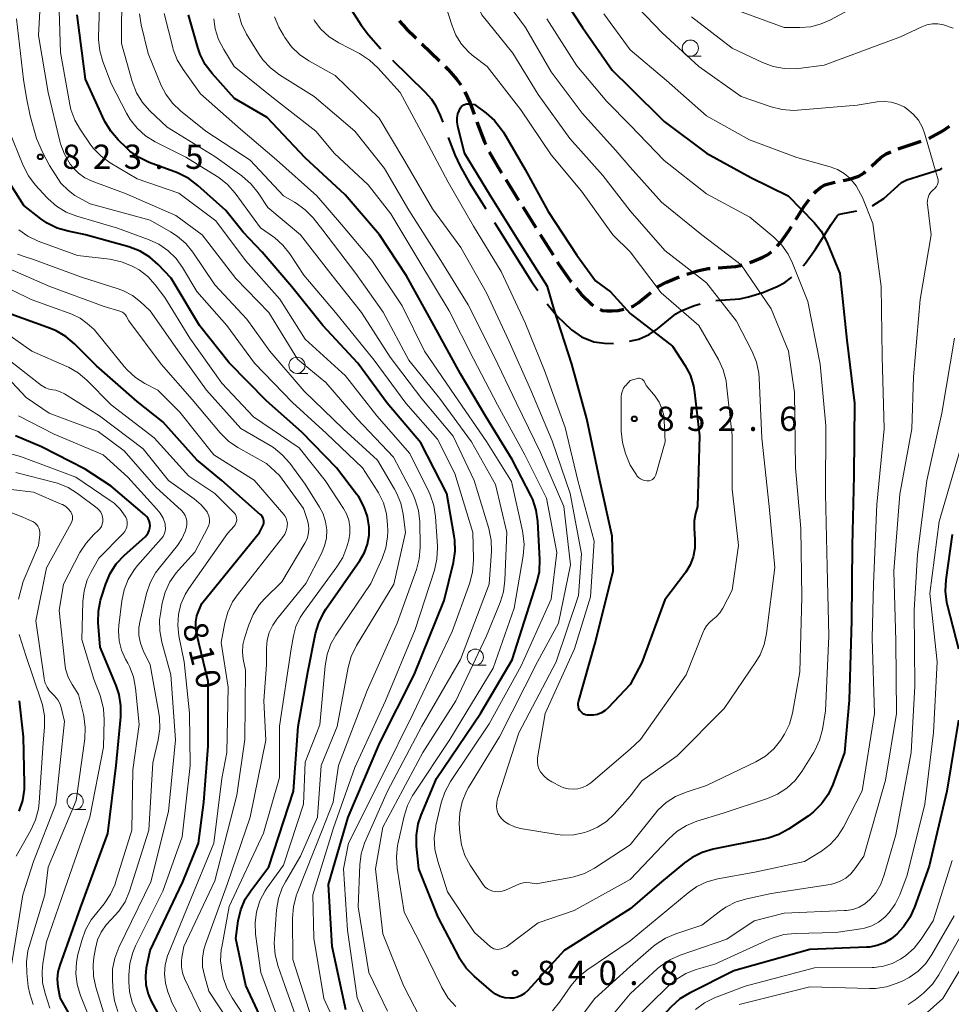
# Model space of a CAD drawing. Units: metres. Extents: x -66000 to -64000, y 19500 to 21000.
# Drawn here: x -64383 to -64239, y 19626 to 19778 of the extents above; entities that cross this region are included whole.
import ezdxf

# ---------------------------------------------------------------- set-up
doc = ezdxf.new("R2010")
doc.units = ezdxf.units.M
for name, color, linetype, lineweight in [('110600_大字・町・丁目界', 7, 'Continuous', 40), ('210300_徒歩道', 7, 'Continuous', 70), ('633100_広葉樹林', 7, 'Continuous', 13), ('710100_等高線(計曲線)', 7, 'Continuous', 40), ('710200_等高線(主曲線)', 7, 'Continuous', 13), ('731200_図化機測定による標高点', 7, 'Continuous', 40)]:
    doc.layers.add(name, color=color, linetype=linetype, lineweight=lineweight)
doc.styles.add('Style-WORKING', font='MS Gothic.ttf')

msp = doc.modelspace()

# ---------------------------------------------------------------- linework, layer by layer
at = {"layer": '110600_大字・町・丁目界', "linetype": 'Continuous', "lineweight": 40, "flags": 128}
for points in [[(-64334.2, 19784.09), (-64331.89, 19779.82), (-64330.36, 19777.41), (-64329.24, 19775.87), (-64327.31, 19773.72)], [(-64325.54, 19771.96), (-64320.52, 19767.1), (-64319.49, 19765.93), (-64318.9, 19765.08), (-64318.15, 19763.43), (-64317.76, 19762.39)], [(-64316.89, 19760.05), (-64315.9, 19757.37), (-64315.04, 19755.61), (-64313.59, 19753.03), (-64311.09, 19749.02)], [(-64251.38, 19749.47), (-64251.25, 19749.51), (-64249.57, 19750.61), (-64246.83, 19753.05), (-64246.65, 19753.19), (-64245.99, 19753.49), (-64240.76, 19755.15), (-64240.55, 19755.27)], [(-64262.04, 19740.21), (-64261.66, 19740.62), (-64260.13, 19742.79), (-64257.73, 19746.6), (-64256.77, 19747.9), (-64256.58, 19748.11), (-64256.14, 19748.23), (-64253.76, 19748.71)], [(-64309.77, 19746.9), (-64309.26, 19746.09), (-64304.01, 19737.78), (-64303.04, 19736.37)], [(-64275.55, 19734.85), (-64271.83, 19735.12), (-64270.51, 19735.39), (-64268.25, 19736.08), (-64266.08, 19737), (-64264.89, 19737.64), (-64263.79, 19738.43)], [(-64301.59, 19734.33), (-64300.07, 19732.44), (-64297.87, 19730.32), (-64296.28, 19729.24), (-64294.42, 19728.46), (-64292.75, 19728.23), (-64291.36, 19728.22)], [(-64288.88, 19728.55), (-64287.45, 19728.84), (-64285.82, 19729.61), (-64284.54, 19730.48), (-64281.71, 19732.78), (-64281, 19733.17), (-64279.01, 19734), (-64277.98, 19734.31)]]:
    msp.add_lwpolyline(points, dxfattribs=at)
at = {"layer": '210300_徒歩道', "linetype": 'Continuous', "lineweight": 70}
for p, q in [((-64320.96, 19774.49), (-64318.27, 19771.89)), ((-64247.36, 19758.3), (-64243.78, 19759.44)), ((-64308.01, 19753.53), (-64306.03, 19750.35)), ((-64302.7, 19745.06), (-64300.7, 19741.89))]:
    msp.add_line(p, q, dxfattribs=at)
at = {"layer": '210300_徒歩道', "linetype": 'Continuous', "lineweight": 70, "flags": 128}
for points in [[(-64324.48, 19778.05), (-64323.43, 19776.88), (-64321.86, 19775.36)], [(-64317.37, 19771.02), (-64316.89, 19770.55), (-64315.55, 19769.01), (-64314.96, 19768.16)], [(-64314.32, 19767.09), (-64313.53, 19765.34), (-64312.89, 19763.62)], [(-64312.46, 19762.45), (-64311.3, 19759.34), (-64311.11, 19758.95)], [(-64242.61, 19759.85), (-64240.45, 19761.06), (-64239.4, 19761.78)], [(-64310.55, 19757.83), (-64309.28, 19755.58), (-64308.67, 19754.59)], [(-64251.49, 19755.59), (-64250.01, 19756.92), (-64249.22, 19757.51), (-64248.51, 19757.83)], [(-64255.85, 19753.39), (-64254.81, 19753.6), (-64253.43, 19754.06), (-64252.62, 19754.58), (-64252.42, 19754.76)], [(-64260.32, 19751.43), (-64260, 19751.77), (-64259.35, 19752.32), (-64258.69, 19752.7), (-64257.33, 19753.09), (-64257.08, 19753.14)], [(-64263.18, 19747.34), (-64261.86, 19749.42), (-64261.1, 19750.46)], [(-64305.36, 19749.29), (-64305.03, 19748.75), (-64303.37, 19746.11)], [(-64266.05, 19743.26), (-64265.55, 19743.79), (-64264.29, 19745.57), (-64263.84, 19746.28)], [(-64270.26, 19740.7), (-64269.96, 19740.79), (-64268.25, 19741.51), (-64267.55, 19741.89), (-64266.91, 19742.35)], [(-64300.03, 19740.83), (-64299.84, 19740.53), (-64297.94, 19737.77), (-64297.91, 19737.74)], [(-64280.04, 19738.91), (-64278.16, 19739.49), (-64276.71, 19739.78), (-64276.41, 19739.8)], [(-64275.16, 19739.89), (-64272.51, 19740.08), (-64271.74, 19740.24), (-64271.45, 19740.33)], [(-64284.6, 19736.88), (-64284.53, 19736.93), (-64283.19, 19737.68), (-64281.22, 19738.49)], [(-64297.13, 19736.76), (-64296.37, 19735.82), (-64294.71, 19734.21), (-64294.52, 19734.08)], [(-64288.56, 19733.85), (-64288.3, 19733.97), (-64287.52, 19734.5), (-64285.57, 19736.09)], [(-64293.44, 19733.47), (-64293.09, 19733.32), (-64292.4, 19733.23), (-64291.54, 19733.22), (-64290.63, 19733.3), (-64289.74, 19733.48)]]:
    msp.add_lwpolyline(points, dxfattribs=at)
at = {"layer": '633100_広葉樹林', "linetype": 'Continuous', "lineweight": 13}
for p, q in [((-64279.47, 19772.59), (-64277.8, 19772.59)), ((-64340.29, 19723.58), (-64338.62, 19723.58)), ((-64312.72, 19678.48), (-64311.05, 19678.48)), ((-64374.57, 19656.19), (-64372.9, 19656.19))]:
    msp.add_line(p, q, dxfattribs=at)
for centre in [(-64279.47, 19773.84), (-64340.29, 19724.83), (-64312.72, 19679.73), (-64374.57, 19657.44)]:
    msp.add_circle(centre, 1.25, dxfattribs=at)
at = {"layer": '710100_等高線(計曲線)', "linetype": 'Continuous', "lineweight": 40, "flags": 128}
for points, elevation in [([(-64300.45, 19783.55), (-64296.15, 19777), (-64291.55, 19770.45), (-64288.78, 19767.69)], 840), ([(-64332.75, 19625.25), (-64334.84, 19635), (-64335.41, 19644.59), (-64332.39, 19655), (-64327.49, 19666.51), (-64322.17, 19677), (-64317.52, 19688.48), (-64316.1, 19694.37), (-64315.84, 19696.09), (-64315.88, 19697.83), (-64315.97, 19698.44), (-64317.12, 19705), (-64321.16, 19712.84), (-64326.34, 19719), (-64330.86, 19725.14), (-64336.29, 19731), (-64341.06, 19736.94), (-64345.67, 19742.33), (-64348.62, 19745.38), (-64351.26, 19748.74), (-64355.59, 19752.63), (-64356.99, 19753.68), (-64358.54, 19754.46), (-64358.77, 19754.55), (-64363.13, 19756.18), (-64364.7, 19756.93), (-64366.12, 19757.94), (-64366.59, 19758.37), (-64367.94, 19759.68), (-64369.08, 19761), (-64369.98, 19762.5), (-64370.08, 19762.72), (-64372.96, 19769.04), (-64374.24, 19779)], 830), ([(-64311.08, 19716.92), (-64315, 19723.49), (-64319.06, 19730.94), (-64323.36, 19738.64), (-64327.53, 19745), (-64332.82, 19751.18), (-64339, 19756.89), (-64344.9, 19763.1), (-64349.93, 19766.07), (-64353.41, 19769.92), (-64354.47, 19771.31), (-64355.26, 19772.86), (-64355.63, 19773.95), (-64357.04, 19779)], 840), ([(-64288.78, 19767.69), (-64283.52, 19762.48), (-64277, 19757.63), (-64270.15, 19753.85), (-64264.38, 19751), (-64260.36, 19746.88), (-64259.26, 19745.53), (-64258.41, 19744.01), (-64258.26, 19743.66), (-64256.37, 19739), (-64255.29, 19728.71), (-64254.1, 19719), (-64254.21, 19707.79), (-64254.47, 19697), (-64254.59, 19685.41), (-64254.94, 19673.06), (-64255.66, 19665), (-64257.46, 19660.06), (-64258.2, 19658.48), (-64259.2, 19657.05), (-64260.43, 19655.82), (-64261.28, 19655.18), (-64264.29, 19653.16), (-64265.82, 19652.32), (-64267.47, 19651.76), (-64267.91, 19651.66), (-64275.96, 19650.05), (-64277.64, 19649.56), (-64279.2, 19648.79), (-64280.39, 19647.95), (-64283.95, 19645), (-64288.78, 19640.83), (-64299, 19634.38), (-64304.62, 19628.21), (-64305.09, 19627.78), (-64305.62, 19627.44), (-64306.21, 19627.19), (-64306.83, 19627.05), (-64307.36, 19627.02), (-64308.14, 19627.1), (-64308.89, 19627.31), (-64309.59, 19627.64), (-64310.24, 19628.11), (-64312.9, 19630.42), (-64314.11, 19631.67), (-64315.09, 19633.11), (-64315.22, 19633.35), (-64318.45, 19639.55), (-64321.46, 19647), (-64321.81, 19650.5), (-64321.83, 19652.24), (-64321.55, 19653.96), (-64321.09, 19655.32), (-64318.73, 19661), (-64311.92, 19671), (-64307, 19679.32), (-64303.2, 19691.26), (-64302.82, 19692.96), (-64302.75, 19694.83), (-64303.06, 19700.7), (-64303.31, 19702.43), (-64303.85, 19704.08), (-64304.15, 19704.71), (-64307, 19710.29), (-64311.08, 19716.92)], 840), ([(-64296.81, 19672.6), (-64296.76, 19672.84), (-64294.26, 19681.74), (-64291.42, 19693), (-64291.57, 19698.43), (-64293.47, 19707), (-64295.46, 19716.54), (-64297.79, 19725), (-64300.54, 19733.46), (-64301.58, 19737), (-64305.98, 19744.02), (-64310.37, 19751), (-64314.4, 19757.6), (-64315.43, 19761.8), (-64315.53, 19762.42), (-64315.52, 19763.05), (-64315.4, 19763.67), (-64315.23, 19764.14), (-64315.11, 19764.41), (-64315, 19764.62), (-64314.85, 19764.8), (-64314.67, 19764.95), (-64314.47, 19765.08), (-64314.25, 19765.16), (-64314.02, 19765.21), (-64313.79, 19765.21), (-64312.85, 19765.15), (-64311.03, 19763.8), (-64309.73, 19762.64), (-64308.65, 19761.27), (-64308.38, 19760.85), (-64305, 19755.09), (-64301.43, 19748.57), (-64297, 19741.83), (-64294.13, 19737.87), (-64291.83, 19736.17), (-64288.78, 19732.84)], 850), ([(-64344.61, 19621.39), (-64348.2, 19629), (-64349.74, 19636.26), (-64349.36, 19639), (-64348.97, 19640.7), (-64348.29, 19642.31), (-64347.44, 19643.63), (-64344.65, 19647.35), (-64340.81, 19659), (-64340.08, 19669), (-64338.6, 19677.4), (-64337.41, 19683.37), (-64336.92, 19685.04), (-64336.15, 19686.61), (-64335.81, 19687.13), (-64330.56, 19694.67), (-64329.86, 19695.89), (-64329.38, 19697.2), (-64329.14, 19698.58), (-64329.14, 19699.83), (-64329.4, 19701.47), (-64329.94, 19703.03), (-64330.74, 19704.48), (-64331.06, 19704.92), (-64334.18, 19709), (-64339.51, 19714.49), (-64345, 19719.35), (-64350.78, 19725.22), (-64355.35, 19731), (-64359.72, 19738.28), (-64361.73, 19740.39), (-64363.04, 19741.54), (-64364.53, 19742.45), (-64366.27, 19743.12), (-64372.97, 19745), (-64375.67, 19745.54), (-64377.35, 19746.02), (-64378.91, 19746.79), (-64379.87, 19747.46), (-64382.5, 19749.5), (-64385.96, 19754.99)], 820), ([(-64345.57, 19700), (-64345.47, 19700.24), (-64345.42, 19700.48), (-64345.42, 19700.74), (-64345.45, 19700.99), (-64345.53, 19701.23), (-64345.65, 19701.45), (-64345.81, 19701.65), (-64345.91, 19701.74), (-64351.9, 19707), (-64355.76, 19710.24), (-64361, 19716.07), (-64365, 19719.22), (-64371.25, 19724.75), (-64374.67, 19728.16), (-64376, 19729.28), (-64377.51, 19730.15), (-64378.36, 19730.5), (-64385.09, 19732.91)], 810), ([(-64288.78, 19732.84), (-64282.22, 19727.78), (-64280.34, 19724.87), (-64279.53, 19723.33), (-64279, 19721.66), (-64278.82, 19720.6), (-64278.06, 19713.94), (-64278.38, 19703), (-64278.69, 19701.91), (-64278.9, 19700.81), (-64278.91, 19699.68), (-64278.77, 19697.91), (-64278.79, 19696.57), (-64279.03, 19695.25), (-64279.5, 19694), (-64280.18, 19692.85), (-64280.31, 19692.68), (-64283.41, 19688.59), (-64287, 19678.88), (-64288.78, 19675.52), (-64292.17, 19671.92), (-64292.66, 19671.48), (-64293.21, 19671.13), (-64293.82, 19670.89), (-64294.46, 19670.76), (-64295.12, 19670.74), (-64295.38, 19670.76), (-64295.66, 19670.82), (-64295.92, 19670.93), (-64296.17, 19671.08), (-64296.38, 19671.28), (-64296.55, 19671.5), (-64296.69, 19671.76), (-64296.78, 19672.03), (-64296.82, 19672.32), (-64296.81, 19672.6)], 850), ([(-64373, 19620.31), (-64376.89, 19627.11), (-64377.19, 19628.81), (-64377.29, 19629.95), (-64377.19, 19631.1), (-64376.91, 19632.14), (-64373.77, 19641), (-64369.5, 19652.5), (-64368.24, 19663), (-64367.51, 19670.49), (-64367.49, 19672.23), (-64367.78, 19673.95), (-64368.24, 19675.33), (-64370.73, 19681.27), (-64371, 19685.09), (-64370.97, 19686.83), (-64370.63, 19688.54), (-64370.55, 19688.82), (-64369.84, 19691.06), (-64369.16, 19692.67), (-64368.22, 19694.14), (-64366.94, 19695.51), (-64363.76, 19698.32), (-64363.49, 19698.61), (-64363.27, 19698.94), (-64363.12, 19699.3), (-64363.02, 19699.69), (-64363, 19700.02), (-64363.03, 19700.41), (-64363.13, 19700.78), (-64363.3, 19701.13), (-64363.52, 19701.44), (-64363.78, 19701.71), (-64369, 19706.14), (-64373, 19708.77), (-64379.76, 19712.24), (-64383.77, 19713.91)], 800), ([(-64360.17, 19621.83), (-64362.75, 19626.58), (-64363.28, 19627.81), (-64363.59, 19629.11), (-64363.67, 19630.44), (-64363.53, 19631.7), (-64363, 19634.39), (-64357.93, 19645), (-64355.51, 19651), (-64354.69, 19657.31), (-64354.03, 19665.97), (-64354.02, 19675.98), (-64355.81, 19683.42), (-64355.94, 19684.31), (-64355.92, 19685.21), (-64355.74, 19686.09), (-64355.59, 19686.51), (-64355, 19688.02), (-64346.07, 19699), (-64345.57, 19700)], 810), ([(-64239, 19698.7), (-64239.99, 19691.7), (-64240.09, 19689.95), (-64239.88, 19688.22), (-64239.78, 19687.8), (-64238.03, 19681)], 830), ([(-64383.2, 19655.92), (-64382.65, 19657.58), (-64382.4, 19659.3), (-64382.39, 19660.13), (-64382.58, 19667.42), (-64383.19, 19673)], 790), ([(-64238.02, 19669.98), (-64239.84, 19659), (-64242.57, 19647.43), (-64244.81, 19641.08), (-64245.53, 19639.49), (-64246.51, 19638.05), (-64247.08, 19637.42), (-64247.49, 19637), (-64248.42, 19636.2), (-64249.47, 19635.58), (-64250.61, 19635.15), (-64251.81, 19634.92), (-64252.23, 19634.89), (-64261, 19634.55), (-64272.75, 19631.25), (-64279.6, 19627.82), (-64281.08, 19626.91), (-64282.47, 19625.66), (-64288.78, 19618.81), (-64297, 19611.03), (-64299.69, 19607.38), (-64300.68, 19606.26), (-64301.86, 19605.32), (-64303, 19604.68)], 830)]:
    msp.add_lwpolyline(points, dxfattribs=dict(at, elevation=elevation))
at = {"layer": '710200_等高線(主曲線)', "linetype": 'Continuous', "lineweight": 13, "flags": 128}
for points, elevation in [([(-64366.09, 19762.83), (-64366.64, 19763.77), (-64369, 19768.39), (-64370.29, 19771.75), (-64370.76, 19773.43), (-64370.94, 19775.16), (-64370.94, 19775.61), (-64370.72, 19783.28), (-64369.68, 19795), (-64368.41, 19805.59), (-64368, 19817), (-64367, 19827), (-64364.53, 19833.74), (-64364.37, 19834.35), (-64364.31, 19834.99), (-64364.37, 19835.63), (-64364.54, 19836.26), (-64364.82, 19836.87), (-64365.21, 19837.42), (-64365.69, 19837.89), (-64366.15, 19838.22), (-64372.12, 19841.88), (-64379, 19843.47), (-64390.02, 19843.98)], 832), ([(-64344.28, 19782.4), (-64343.94, 19788.69), (-64343.7, 19790.41), (-64343.16, 19792.07), (-64342.69, 19793.02), (-64337.29, 19802.71), (-64336.07, 19803.93), (-64335.55, 19804.37), (-64334.95, 19804.71), (-64334.31, 19804.95), (-64333.63, 19805.07), (-64333.14, 19805.08), (-64331, 19805), (-64324.82, 19799.18), (-64319.44, 19793), (-64315.44, 19786.56), (-64311.69, 19779), (-64306.94, 19773.06), (-64303, 19766.68), (-64298.13, 19759.87), (-64293, 19754.18), (-64288.78, 19748.68)], 846), ([(-64321.31, 19700.65), (-64321.5, 19702.38), (-64321.99, 19704.06), (-64322.45, 19705.08), (-64325.36, 19710.64), (-64331, 19716.54), (-64335.83, 19722.17), (-64340.21, 19725.79), (-64344.61, 19733), (-64349.75, 19738.25), (-64354.92, 19745), (-64359, 19747.97), (-64366.7, 19751.3), (-64371.95, 19753.28), (-64373.07, 19753.81), (-64374.07, 19754.53), (-64374.93, 19755.41), (-64375.22, 19755.78), (-64375.33, 19755.93), (-64376.21, 19757.43), (-64376.83, 19759.06), (-64376.93, 19759.44), (-64378.72, 19767), (-64380.23, 19775.77), (-64379.62, 19787)], 826), ([(-64332.61, 19619.39), (-64336.11, 19627), (-64337.67, 19636.33), (-64337.81, 19643), (-64334.62, 19653.38), (-64331.33, 19662.67), (-64326.6, 19673), (-64322.01, 19683.99), (-64319.05, 19693.19), (-64318.66, 19694.89), (-64318.57, 19696.63), (-64318.58, 19696.89), (-64318.87, 19701.44), (-64319.13, 19703.17), (-64319.69, 19704.82), (-64319.89, 19705.25), (-64322.82, 19711.18), (-64327.92, 19717), (-64332.79, 19723.21), (-64339, 19728.86), (-64342.94, 19735.06), (-64348.25, 19741), (-64352.84, 19747.16), (-64358.56, 19751.44), (-64365, 19753.65), (-64369.14, 19756.11), (-64370.55, 19757.13), (-64371.77, 19758.38), (-64372.24, 19759), (-64373.76, 19761.19), (-64374.63, 19762.71), (-64375.22, 19764.35), (-64375.39, 19765.11), (-64376.85, 19773.15), (-64377.17, 19783)], 828), ([(-64326.27, 19625), (-64329.18, 19631), (-64330.84, 19641.16), (-64330.57, 19647.62), (-64330.35, 19649.35), (-64329.83, 19651.01), (-64329.73, 19651.23), (-64326.31, 19659), (-64321, 19669.04), (-64315, 19679.37), (-64310.55, 19691), (-64310.24, 19696.09), (-64310.28, 19697.83), (-64310.64, 19699.59), (-64312.87, 19707), (-64316.12, 19713.88), (-64321, 19719.67), (-64325.9, 19726.1), (-64330.33, 19733), (-64335.06, 19738.94), (-64339.76, 19745), (-64344.78, 19749.22), (-64346.27, 19751.46), (-64347.35, 19752.83), (-64348.79, 19754.08), (-64353, 19757.09), (-64360.37, 19761.63), (-64363.02, 19764.16), (-64364.18, 19765.46), (-64365.09, 19766.95), (-64365.75, 19768.66), (-64367.43, 19774.57), (-64367.37, 19783)], 834), ([(-64309.32, 19783), (-64304.98, 19777.02), (-64301, 19770.18), (-64296.21, 19763.79), (-64291, 19758.01), (-64288.78, 19755.46)], 844), ([(-64272.03, 19779.6), (-64265, 19777.05), (-64262.53, 19777.03), (-64260.87, 19777.15), (-64259.24, 19777.57), (-64257.9, 19778.16), (-64249, 19782.93)], 832), ([(-64317.36, 19780.64), (-64316.32, 19777.3), (-64315.72, 19775.82), (-64314.86, 19774.47), (-64313.79, 19773.28), (-64313.18, 19772.77), (-64310.89, 19771), (-64305.68, 19764.32), (-64301, 19757.33), (-64296.28, 19751.72), (-64291.46, 19745), (-64288.78, 19742.35)], 848), ([(-64288.78, 19781.39), (-64283.82, 19776.18), (-64278.16, 19771), (-64271.63, 19766.37), (-64266.98, 19764.77), (-64265.29, 19764.34), (-64263.55, 19764.22), (-64262.91, 19764.25), (-64253.69, 19765), (-64250.58, 19765.52), (-64249.5, 19765.6), (-64248.43, 19765.49), (-64247.39, 19765.2), (-64246.41, 19764.74), (-64245.99, 19764.47), (-64245.03, 19763.65), (-64244.22, 19762.68), (-64243.59, 19761.58), (-64243.21, 19760.56), (-64241.47, 19754.53), (-64241.23, 19753.67), (-64241.19, 19753.42), (-64241.19, 19753.16), (-64241.23, 19752.91), (-64241.32, 19752.67), (-64241.44, 19752.45), (-64241.61, 19752.26), (-64241.66, 19752.21), (-64242, 19751.9), (-64242.31, 19751.57), (-64242.55, 19751.2), (-64242.73, 19750.78), (-64242.83, 19750.34), (-64242.85, 19749.89), (-64242.83, 19749.66), (-64242.25, 19745), (-64243.93, 19735), (-64245, 19723.06), (-64245.22, 19715), (-64247.11, 19704.89), (-64248.05, 19693), (-64247.74, 19682.26), (-64247.59, 19671), (-64249.3, 19660.7), (-64252.66, 19649), (-64254.05, 19647), (-64254.69, 19646.24), (-64255.45, 19645.59), (-64256.31, 19645.09), (-64257.25, 19644.75), (-64257.85, 19644.62), (-64267, 19643.19), (-64270.75, 19642.4), (-64272.42, 19641.9), (-64273.97, 19641.11), (-64274.82, 19640.53), (-64277.71, 19638.29), (-64281.7, 19637), (-64283.31, 19636.32), (-64284.77, 19635.37), (-64285.15, 19635.05), (-64288.78, 19631.93), (-64294.25, 19627), (-64299.43, 19620.08)], 836), ([(-64321.22, 19623.98), (-64323.82, 19629), (-64327.03, 19636.97), (-64328.17, 19647), (-64327, 19653.47), (-64320.84, 19665), (-64315.74, 19673), (-64311, 19683.04), (-64308.88, 19688.15), (-64308.36, 19689.81), (-64308.13, 19691.6), (-64307.84, 19699), (-64309.61, 19706.39), (-64313.31, 19713), (-64318.26, 19719.74), (-64323, 19725.63), (-64326.94, 19733.06), (-64331.21, 19739), (-64336.27, 19745.73), (-64337.8, 19747.62), (-64339.01, 19748.87), (-64340.42, 19749.9), (-64340.66, 19750.04), (-64342.36, 19751), (-64347.5, 19756.5), (-64354.38, 19761), (-64358.28, 19764.13), (-64359.54, 19765.34), (-64360.57, 19766.74), (-64361.26, 19768.08), (-64363.31, 19773), (-64364.39, 19777.44), (-64364.65, 19779.16)], 836), ([(-64316.65, 19667), (-64309.97, 19678.03), (-64306.71, 19687.29), (-64305.33, 19695.4), (-64305.19, 19697.14), (-64305.35, 19698.87), (-64305.42, 19699.23), (-64307.11, 19706.89), (-64311, 19713.05), (-64315.86, 19720.14), (-64320.59, 19727), (-64324.01, 19733.99), (-64328.7, 19741), (-64333.4, 19746.6), (-64337.19, 19751), (-64343.43, 19756.57), (-64349, 19761.3), (-64355.2, 19766.8), (-64357.88, 19770.52), (-64358.78, 19772.01), (-64359.4, 19773.64), (-64359.47, 19773.91), (-64360.81, 19779.19)], 838), ([(-64318.07, 19741), (-64323, 19748.82), (-64326.74, 19755.26), (-64331.34, 19761), (-64337.63, 19766.37), (-64343, 19769.73), (-64344.39, 19770.78), (-64345.58, 19772.05), (-64346.23, 19772.99), (-64348.07, 19776.01), (-64348.85, 19777.57), (-64349.34, 19779.24)], 844), ([(-64292.85, 19779.15), (-64288.78, 19773.58)], 838), ([(-64339.17, 19720.83), (-64344.46, 19727), (-64348.02, 19731.98), (-64353, 19737.26), (-64356.39, 19742.3), (-64357.48, 19743.65), (-64358.8, 19744.8), (-64359.81, 19745.44), (-64363, 19747.23), (-64372.23, 19749.77), (-64374.61, 19751.05), (-64375.58, 19751.85), (-64376.78, 19752.99), (-64378.55, 19755.72), (-64379.63, 19757.78), (-64380.56, 19759.86), (-64381.54, 19763.4), (-64382.08, 19766.18), (-64382.57, 19769), (-64383.63, 19778.37)], 824), ([(-64337.39, 19761), (-64343.9, 19766.1), (-64349.97, 19771), (-64351.61, 19773.6), (-64352.42, 19775.15), (-64352.94, 19776.81), (-64353.15, 19778.37)], 842), ([(-64288.78, 19748.68), (-64283.43, 19742.57), (-64277, 19737.59), (-64272.34, 19731.66), (-64269.92, 19726.94), (-64269.27, 19725.33), (-64268.9, 19723.62), (-64268.84, 19722.82), (-64268.43, 19713.57), (-64267.3, 19703), (-64266.43, 19693.57), (-64267.69, 19683.39), (-64268.05, 19681.68), (-64268.71, 19680.07), (-64269.33, 19679.01), (-64274.23, 19671.77), (-64281.53, 19664.47), (-64287, 19660.61), (-64288.78, 19658.24), (-64291.25, 19655.47), (-64292.44, 19654.34), (-64293.81, 19653.44), (-64295.32, 19652.79), (-64295.52, 19652.73), (-64295.78, 19652.65), (-64297.49, 19652.29), (-64299.23, 19652.23), (-64300.37, 19652.35), (-64305.72, 19653.26), (-64306.65, 19653.5), (-64307.52, 19653.9), (-64308.04, 19654.24), (-64308.26, 19654.39), (-64308.63, 19654.72), (-64308.93, 19655.1), (-64309.17, 19655.53), (-64309.33, 19656), (-64309.42, 19656.62), (-64309.41, 19657.26), (-64309.29, 19657.87), (-64309.25, 19657.98), (-64305.97, 19668.03), (-64300.22, 19679), (-64296.76, 19689.24), (-64296.32, 19695.68), (-64298.04, 19705), (-64300.86, 19713.14), (-64304.13, 19721), (-64307.48, 19728.52), (-64311, 19736.01), (-64314.98, 19743.02), (-64319.31, 19749), (-64323.61, 19756.39), (-64327.57, 19763), (-64334.38, 19769.62), (-64338.45, 19771.87), (-64339.9, 19772.85), (-64341.15, 19774.05), (-64342.18, 19775.46), (-64342.39, 19775.84), (-64343.07, 19777.08), (-64343.77, 19778.68)], 846), ([(-64288.78, 19742.35), (-64283.98, 19736.02), (-64278.18, 19731), (-64275.14, 19725.72), (-64274.4, 19724.14), (-64273.96, 19722.45), (-64273.87, 19721.83), (-64273, 19713.96), (-64273, 19705.71), (-64272.02, 19697), (-64273, 19690.09), (-64274.44, 19687.32), (-64274.9, 19686.6), (-64275.47, 19685.97), (-64276, 19685.55), (-64276.54, 19685.1), (-64276.99, 19684.57), (-64277.34, 19683.97), (-64277.45, 19683.73), (-64280.12, 19677), (-64287.2, 19667), (-64288.78, 19665.49), (-64294.88, 19660.32), (-64295.48, 19659.89), (-64296.14, 19659.58), (-64296.85, 19659.38), (-64297.58, 19659.32), (-64298.32, 19659.38), (-64299.03, 19659.56), (-64299.49, 19659.76), (-64300.9, 19660.47), (-64301.56, 19660.87), (-64302.14, 19661.38), (-64302.63, 19662), (-64302.88, 19662.47), (-64303.05, 19662.97), (-64303.13, 19663.49), (-64303.11, 19664.02), (-64303.09, 19664.18), (-64301.92, 19671), (-64297.37, 19681), (-64294.93, 19689.07), (-64294.34, 19697.66), (-64296.88, 19707), (-64298.81, 19715.19), (-64302, 19724), (-64305, 19731.41), (-64308.7, 19739.3), (-64313, 19746.32), (-64316.9, 19753.1), (-64320.37, 19759.63), (-64324.35, 19767), (-64327.79, 19770.81), (-64329.06, 19772), (-64330.61, 19772.99), (-64333.82, 19774.66), (-64335.29, 19775.59), (-64336.57, 19776.76), (-64337.57, 19778.05), (-64337.7, 19778.25)], 848), ([(-64301.65, 19778.35), (-64297, 19771.1), (-64292.39, 19765.61), (-64288.78, 19761.93)], 842), ([(-64279.32, 19778.68), (-64273, 19773.84), (-64268.3, 19771.6), (-64266.67, 19770.99), (-64264.95, 19770.67), (-64263.21, 19770.65), (-64262.76, 19770.7), (-64258.81, 19771.19), (-64247, 19775.57), (-64243.72, 19777.13), (-64242.91, 19777.43), (-64242.06, 19777.59), (-64241.2, 19777.6), (-64240.34, 19777.45), (-64238.87, 19776.93)], 834), ([(-64288.78, 19773.58), (-64283.18, 19768.82), (-64277, 19763.35), (-64270.31, 19759.69), (-64263, 19756.94), (-64257.88, 19755.49), (-64256.74, 19755.06), (-64255.69, 19754.44), (-64254.85, 19753.72), (-64253.87, 19752.56), (-64253.1, 19751.24), (-64252.89, 19750.75), (-64251.28, 19746.72), (-64249.97, 19737), (-64249.83, 19726.17), (-64249.53, 19715), (-64250.67, 19703.33), (-64251.18, 19691), (-64251.36, 19682.64), (-64251.02, 19671), (-64252.94, 19659.06), (-64255.82, 19653.46), (-64256.71, 19652.04), (-64257.85, 19650.79), (-64259.18, 19649.76), (-64259.46, 19649.58), (-64261.84, 19648.16), (-64269.5, 19646.5), (-64275.23, 19645.47), (-64276.91, 19645.01), (-64278.48, 19644.27), (-64279.83, 19643.33), (-64288.78, 19635.91), (-64295.46, 19631.38), (-64296.81, 19630.28), (-64297.95, 19628.96), (-64298.06, 19628.79), (-64299.69, 19626.44), (-64300.8, 19625.1)], 838), ([(-64327.58, 19619), (-64331, 19627.09), (-64332.48, 19637.52), (-64333.08, 19647), (-64332.33, 19651), (-64327, 19661.52), (-64322.3, 19671), (-64316.3, 19683.7), (-64313.58, 19691.22), (-64313.13, 19692.9), (-64312.98, 19694.64), (-64312.99, 19694.9), (-64313.1, 19699), (-64315.88, 19708.12), (-64318.57, 19713.43), (-64323.48, 19719), (-64328.37, 19725.63), (-64334.35, 19733), (-64339.22, 19738.78), (-64341.38, 19742.04), (-64342.46, 19743.41), (-64343.76, 19744.56), (-64343.92, 19744.68), (-64345.91, 19746.09), (-64349.86, 19751.44), (-64351.02, 19752.74), (-64352.38, 19753.83), (-64352.62, 19753.98), (-64357.48, 19757), (-64362.22, 19759.38), (-64363.71, 19760.3), (-64365.01, 19761.46), (-64366.09, 19762.83)], 832), ([(-64342.91, 19623.09), (-64345.89, 19631), (-64346.68, 19636.92), (-64346.76, 19638.66), (-64346.53, 19640.39), (-64346.01, 19642.05), (-64345.21, 19643.6), (-64344.93, 19644.01), (-64342.39, 19647.61), (-64339.3, 19657), (-64339, 19663.51), (-64336.73, 19669.27), (-64335.94, 19678.41), (-64335.64, 19680.13), (-64335.05, 19681.77), (-64334.26, 19683.15), (-64328.89, 19691.11), (-64327.14, 19694.96), (-64326.57, 19696.6), (-64326.28, 19698.32), (-64326.25, 19699.24), (-64326.27, 19700.16), (-64326.45, 19701.89), (-64326.92, 19703.57), (-64327.68, 19705.13), (-64327.85, 19705.4), (-64330.15, 19709), (-64335.73, 19714.27), (-64341, 19719.08), (-64346.83, 19725.17), (-64351.11, 19731), (-64355.77, 19736.23), (-64357.96, 19739.93), (-64358.97, 19741.34), (-64360.22, 19742.56), (-64361.66, 19743.55), (-64363.13, 19744.23), (-64368, 19746), (-64374.31, 19747.86), (-64375.94, 19748.49), (-64377.43, 19749.4), (-64378.74, 19750.55), (-64378.89, 19750.71), (-64380.73, 19752.73), (-64381.79, 19754.12), (-64382.62, 19755.72), (-64384.82, 19761.18)], 822), ([(-64288.78, 19761.93), (-64283.53, 19756.47), (-64277, 19751.33), (-64270.28, 19747.72), (-64266.58, 19744.64), (-64265.34, 19743.41), (-64264.34, 19741.99), (-64263.68, 19740.62), (-64261.33, 19734.67), (-64259.41, 19725), (-64258.53, 19715.47), (-64258.59, 19705), (-64258.31, 19693.69), (-64258.06, 19683), (-64258.57, 19671.43), (-64259.06, 19668.56), (-64259.5, 19666.88), (-64260.22, 19665.29), (-64260.43, 19664.94), (-64262.22, 19662.07), (-64263.26, 19660.68), (-64264.54, 19659.49), (-64266, 19658.54), (-64267.57, 19657.87), (-64274.38, 19655.62), (-64278.46, 19654.38), (-64280.08, 19653.72), (-64281.56, 19652.8), (-64282.82, 19651.68), (-64288.78, 19645.37), (-64297.42, 19640.58), (-64303, 19638.67), (-64307.82, 19635), (-64308.74, 19634.67), (-64309.02, 19634.6), (-64309.3, 19634.57), (-64309.59, 19634.6), (-64309.87, 19634.68), (-64310.12, 19634.8), (-64310.36, 19634.97), (-64310.39, 19634.99), (-64312.83, 19637.17), (-64317, 19643.46), (-64318.58, 19648.36), (-64318.97, 19650.06), (-64319.06, 19651.8), (-64318.84, 19653.53), (-64318.8, 19653.71), (-64317.98, 19657.23), (-64317.43, 19658.88), (-64316.54, 19660.51), (-64310.56, 19669.44), (-64305.62, 19678.38), (-64301, 19688.68), (-64300.1, 19695.9), (-64301.73, 19704.27), (-64305.06, 19711), (-64309.28, 19718.72), (-64313, 19725.85), (-64316.76, 19733.24), (-64321.45, 19741), (-64325.79, 19748.21), (-64329.29, 19752.71), (-64334.46, 19757.54), (-64337.39, 19761)], 842), ([(-64288.78, 19755.46), (-64283.94, 19750.06), (-64277.72, 19745), (-64271.63, 19740.37), (-64267, 19733.53), (-64264.31, 19727), (-64263.4, 19720.6), (-64263.24, 19709), (-64262.39, 19699.61), (-64262.23, 19689), (-64262.53, 19677.47), (-64263.7, 19671.07), (-64264.16, 19669.39), (-64264.91, 19667.82), (-64265.26, 19667.26), (-64265.54, 19666.84), (-64266.59, 19665.55), (-64267.86, 19664.45), (-64269.35, 19663.57), (-64277, 19659.92), (-64280.15, 19658.89), (-64281.76, 19658.21), (-64283.22, 19657.25), (-64284.49, 19656.06), (-64284.87, 19655.62), (-64288.78, 19650.72), (-64294.28, 19647.13), (-64295.82, 19646.31), (-64297.48, 19645.76), (-64297.97, 19645.66), (-64303.3, 19644.7), (-64304.22, 19644.85), (-64304.77, 19644.89), (-64305.32, 19644.84), (-64305.85, 19644.69), (-64305.99, 19644.63), (-64308.06, 19643.74), (-64308.57, 19643.57), (-64309.11, 19643.49), (-64309.66, 19643.5), (-64310, 19643.56), (-64310.42, 19643.7), (-64310.82, 19643.91), (-64311.17, 19644.19), (-64311.47, 19644.52), (-64311.56, 19644.65), (-64313.49, 19647.57), (-64314.32, 19649.1), (-64314.87, 19650.75), (-64315.13, 19652.6), (-64315.19, 19653.95), (-64315.13, 19655.69), (-64314.76, 19657.39), (-64314.09, 19659), (-64313.75, 19659.61), (-64309, 19667.44), (-64303.1, 19679), (-64299.87, 19685), (-64298.02, 19693.98), (-64299.02, 19703), (-64302.63, 19711.37), (-64306.34, 19719), (-64309.8, 19726.2), (-64313.84, 19734.16), (-64318.07, 19741)], 844), ([(-64339.94, 19712.06), (-64347, 19716.87), (-64351.91, 19722.09), (-64356.86, 19729), (-64360.71, 19735.29), (-64362.22, 19737.27), (-64363.36, 19738.53), (-64364.7, 19739.56), (-64365.47, 19740), (-64365.78, 19740.16), (-64367.39, 19740.83), (-64369.2, 19741.21), (-64374.19, 19741.81), (-64380.28, 19744.03), (-64381.86, 19744.77), (-64383.29, 19745.77)], 818), ([(-64367.08, 19736.33), (-64367.92, 19736.64), (-64373.57, 19738.43), (-64381, 19741.17), (-64382.47, 19741.62), (-64383.46, 19742.02)], 816), ([(-64355.17, 19624.83), (-64357.65, 19630.07), (-64357.97, 19630.95), (-64358.14, 19631.88), (-64358.15, 19632.82), (-64358.09, 19633.31), (-64357.79, 19635), (-64353, 19645.17), (-64349.59, 19658.41), (-64348.36, 19667), (-64348.26, 19677.74), (-64348.59, 19679.41), (-64348.72, 19680.52), (-64348.65, 19681.65), (-64348.41, 19682.68), (-64347.75, 19684.73), (-64347.07, 19686.33), (-64346.12, 19687.79), (-64345.28, 19688.73), (-64342.62, 19691.38), (-64339.05, 19697.32), (-64338.73, 19697.99), (-64338.53, 19698.7), (-64338.45, 19699.43), (-64338.5, 19700.17), (-64338.67, 19700.85), (-64339.29, 19702.71), (-64343, 19707.8), (-64345, 19709.64), (-64349.4, 19712.11), (-64350.85, 19713.09), (-64352.18, 19714.4), (-64356.48, 19719.52), (-64361.27, 19725), (-64366.29, 19731.71), (-64366.63, 19732.36), (-64366.8, 19732.61), (-64367.02, 19732.84), (-64367.26, 19733.02), (-64367.54, 19733.16), (-64367.68, 19733.21), (-64370.07, 19733.93), (-64378.49, 19737), (-64385.8, 19740.2)], 814), ([(-64358.85, 19624.94), (-64359.67, 19626.49), (-64359.8, 19626.83), (-64360.24, 19628), (-64360.63, 19629.36), (-64360.77, 19630.78), (-64360.66, 19632.19), (-64360.31, 19633.56), (-64360.15, 19633.96), (-64357, 19641.62), (-64353.16, 19651), (-64351.91, 19661), (-64351.12, 19665), (-64350.93, 19675.07), (-64352.02, 19681.98), (-64351.45, 19685.02), (-64350.98, 19686.69), (-64350.23, 19688.27), (-64349.47, 19689.38), (-64342.5, 19698.21), (-64342.17, 19698.71), (-64341.93, 19699.26), (-64341.8, 19699.85), (-64341.78, 19700), (-64341.77, 19700.41), (-64341.84, 19700.81), (-64341.97, 19701.2), (-64342.17, 19701.56), (-64342.33, 19701.76), (-64346.91, 19707.09), (-64353.13, 19711), (-64358.41, 19717.59), (-64361.77, 19721), (-64363.78, 19722.03), (-64365.25, 19722.96), (-64366.54, 19724.13), (-64366.98, 19724.64), (-64371.62, 19730.38), (-64372.69, 19731.31), (-64373.81, 19732.1), (-64375.1, 19732.71), (-64381.36, 19735), (-64387, 19737.73)], 812), ([(-64349.24, 19621), (-64353.89, 19628.11), (-64354.6, 19630.55), (-64354.87, 19631.88), (-64354.9, 19633.23), (-64354.69, 19634.57), (-64354.44, 19635.39), (-64351, 19644.76), (-64347.53, 19655), (-64345.1, 19666.9), (-64345.42, 19673), (-64345, 19678.55), (-64345, 19681.1), (-64344.89, 19682.34), (-64344.57, 19683.54), (-64344.04, 19684.66), (-64343.39, 19685.61), (-64338.9, 19691.1), (-64336.49, 19695.74), (-64336.01, 19696.91), (-64335.74, 19698.14), (-64335.68, 19699.4), (-64335.85, 19700.65), (-64336.23, 19701.85), (-64336.79, 19702.93), (-64339, 19706.45), (-64341.4, 19709.7), (-64342.55, 19711.01), (-64343.91, 19712.1), (-64344.42, 19712.42), (-64348.94, 19715.06), (-64354.26, 19721), (-64358.76, 19727.24), (-64363, 19733.23), (-64364.49, 19734.63), (-64365.71, 19735.59), (-64367.08, 19736.33)], 816), ([(-64349.63, 19700.69), (-64349.6, 19700.97), (-64349.62, 19701.24), (-64349.68, 19701.51), (-64349.79, 19701.76), (-64349.94, 19702), (-64350.07, 19702.14), (-64353, 19705.03), (-64357, 19707.7), (-64362.38, 19713.62), (-64369, 19718.72), (-64372.76, 19722.52), (-64374.09, 19723.65), (-64375.6, 19724.53), (-64375.87, 19724.65), (-64381.26, 19727), (-64388.16, 19731.84)], 808), ([(-64238.63, 19729), (-64240.59, 19717.41), (-64242.91, 19707), (-64244.39, 19695.61), (-64244.9, 19687), (-64244.77, 19675.23), (-64245.32, 19665), (-64247.73, 19652.27), (-64249.5, 19646.07), (-64250.04, 19644.64), (-64250.83, 19643.32), (-64251.74, 19642.26), (-64252.52, 19641.61), (-64253.4, 19641.1), (-64254.35, 19640.75), (-64255.35, 19640.58), (-64255.63, 19640.56), (-64265, 19640.19), (-64269.59, 19639), (-64273.85, 19636.15), (-64281.04, 19633.67), (-64282.63, 19632.97), (-64284.08, 19631.99), (-64284.53, 19631.6), (-64288.78, 19627.72)], 834), ([(-64359.04, 19666.96), (-64359.77, 19677), (-64361.18, 19682.06), (-64361.5, 19683.77), (-64361.52, 19685.52), (-64361.4, 19686.43), (-64361.12, 19688.08), (-64360.68, 19689.76), (-64359.95, 19691.35), (-64358.96, 19692.78), (-64358.61, 19693.18), (-64356.06, 19695.94), (-64354.06, 19699.74), (-64353.9, 19700.12), (-64353.8, 19700.52), (-64353.78, 19700.93), (-64353.84, 19701.34), (-64353.96, 19701.74), (-64354.15, 19702.1), (-64354.19, 19702.18), (-64355.07, 19703.25), (-64356.16, 19704.18), (-64360.14, 19707), (-64364.07, 19711.93), (-64370.83, 19717), (-64376.24, 19720.42), (-64376.89, 19720.75), (-64377.58, 19720.96), (-64378.03, 19721.03), (-64378.61, 19721.14), (-64379.17, 19721.35), (-64379.67, 19721.66), (-64379.77, 19721.73), (-64385.68, 19726.32)], 806), ([(-64366.86, 19641.94), (-64366.18, 19643.56), (-64363.16, 19653), (-64362.58, 19663.42), (-64361.74, 19666.95), (-64361.48, 19668.67), (-64361.53, 19670.42), (-64361.63, 19671.07), (-64363, 19678.53), (-64364.06, 19680.76), (-64364.49, 19681.9), (-64364.71, 19683.1), (-64364.72, 19684.31), (-64364.54, 19685.41), (-64363.53, 19689.58), (-64362.97, 19691.23), (-64362.14, 19692.76), (-64361.59, 19693.5), (-64358.77, 19696.99), (-64358.07, 19698.03), (-64357.56, 19699.17), (-64357.38, 19699.8), (-64357.31, 19700.26), (-64357.32, 19700.73), (-64357.41, 19701.19), (-64357.58, 19701.62), (-64357.82, 19702.02), (-64358.13, 19702.37), (-64358.19, 19702.43), (-64362.07, 19705.93), (-64367, 19711.63), (-64371, 19714.59), (-64378.59, 19717.41), (-64382.15, 19719.85), (-64385.1, 19723)], 804), ([(-64286.3, 19721.7), (-64284.94, 19720.06), (-64284.32, 19719.15), (-64283.86, 19718.15), (-64283.59, 19717.08), (-64283.51, 19716.28), (-64283.38, 19713), (-64284.82, 19707.92), (-64284.9, 19707.7), (-64285.02, 19707.5), (-64285.17, 19707.32), (-64285.35, 19707.18), (-64285.56, 19707.06), (-64285.78, 19706.98), (-64286.01, 19706.95), (-64286.18, 19706.95), (-64286.54, 19707), (-64286.88, 19707.11), (-64287.2, 19707.28), (-64287.49, 19707.5), (-64287.73, 19707.77), (-64287.82, 19707.9), (-64288.78, 19709.38), (-64289.5, 19711.22), (-64289.99, 19712.89), (-64290.18, 19714.63), (-64290.18, 19714.91), (-64290.15, 19720), (-64290.11, 19720.44), (-64289.99, 19720.87), (-64289.8, 19721.27), (-64289.55, 19721.64), (-64289.46, 19721.73), (-64288.78, 19722.46), (-64287.66, 19722.79), (-64287.51, 19722.82), (-64287.35, 19722.83), (-64287.2, 19722.81), (-64287.06, 19722.76), (-64286.93, 19722.68), (-64286.81, 19722.59), (-64286.71, 19722.48), (-64286.63, 19722.35), (-64286.3, 19721.7)], 852), ([(-64339.23, 19620.77), (-64342.18, 19629), (-64343.26, 19632.1), (-64343.68, 19633.79), (-64343.81, 19635.53), (-64343.78, 19636.14), (-64343.43, 19640.7), (-64343.14, 19642.42), (-64342.57, 19644.06), (-64342.08, 19644.99), (-64339.73, 19649), (-64337.13, 19655), (-64336.52, 19663), (-64334.08, 19669), (-64332.39, 19678.13), (-64331.93, 19679.81), (-64331.1, 19681.52), (-64325.33, 19691), (-64323.51, 19699), (-64323.86, 19701.8), (-64324.23, 19703.5), (-64324.88, 19705.12), (-64325.19, 19705.68), (-64327.85, 19710.15), (-64333.13, 19715), (-64339.17, 19720.83)], 824), ([(-64377.83, 19714.17), (-64383.35, 19717)], 802), ([(-64371.69, 19622.31), (-64373.76, 19627.46), (-64374.26, 19629.13), (-64374.47, 19630.86), (-64374.38, 19632.6), (-64374.14, 19633.77), (-64373.55, 19635.97), (-64372.95, 19637.61), (-64372.08, 19639.12), (-64371.67, 19639.65), (-64370.08, 19641.63), (-64369.11, 19643.08), (-64368.4, 19644.67), (-64368.32, 19644.93), (-64365.81, 19653), (-64365.68, 19662.32), (-64364.68, 19669.32), (-64365.25, 19674.96), (-64365.57, 19676.67), (-64366.19, 19678.3), (-64366.44, 19678.8), (-64366.79, 19679.43), (-64367.4, 19680.81), (-64367.77, 19682.27), (-64367.87, 19683.77), (-64367.81, 19684.62), (-64367.37, 19688.41), (-64367.01, 19690.12), (-64366.37, 19691.74), (-64365.45, 19693.22), (-64364.91, 19693.89), (-64361.26, 19697.99), (-64360.99, 19698.35), (-64360.79, 19698.75), (-64360.66, 19699.19), (-64360.61, 19699.63), (-64360.64, 19700.08), (-64360.68, 19700.31), (-64360.97, 19701.18), (-64361.41, 19701.98), (-64361.92, 19702.62), (-64366.45, 19707.55), (-64370.23, 19711), (-64377.83, 19714.17)], 802), ([(-64347, 19622.04), (-64350.31, 19627.06), (-64351.14, 19628.59), (-64351.69, 19630.25), (-64351.75, 19630.5), (-64351.87, 19631.08), (-64352.08, 19632.81), (-64351.99, 19634.55), (-64351.92, 19634.93), (-64350.78, 19641.22), (-64345.47, 19652.53), (-64343, 19661.15), (-64343, 19669.04), (-64341.2, 19681), (-64340.84, 19683), (-64340.44, 19684.47), (-64339.8, 19685.84), (-64339.28, 19686.64), (-64334.11, 19693.66), (-64333.2, 19695.14), (-64332.56, 19696.77), (-64332.51, 19696.96), (-64332.28, 19697.8), (-64332.1, 19698.83), (-64332.09, 19699.88), (-64332.27, 19700.91), (-64332.63, 19701.9), (-64333.08, 19702.71), (-64335.94, 19707), (-64339.94, 19712.06)], 818), ([(-64237.4, 19713), (-64241, 19700.71), (-64242.44, 19689.56), (-64241.35, 19679), (-64241.89, 19668.11), (-64243.23, 19657), (-64245.97, 19646.03), (-64247.11, 19643.01)], 832), ([(-64378.5, 19625.5), (-64379.23, 19627.77), (-64379.61, 19629.45), (-64379.69, 19631.16), (-64379.56, 19632.4), (-64379, 19635.74), (-64376.22, 19643.78), (-64372.31, 19655), (-64370.18, 19665.82), (-64370.07, 19670.02), (-64370.18, 19671.76), (-64370.58, 19673.46), (-64370.71, 19673.81), (-64371.66, 19676.34), (-64373.54, 19682.46), (-64373.38, 19688.26), (-64373.18, 19689.99), (-64372.69, 19691.66), (-64372.14, 19692.81), (-64370.93, 19695), (-64367.16, 19698.83), (-64366.91, 19699.12), (-64366.72, 19699.46), (-64366.59, 19699.83), (-64366.52, 19700.21), (-64366.53, 19700.6), (-64366.6, 19700.98), (-64366.73, 19701.34), (-64366.83, 19701.52), (-64367.61, 19702.6), (-64368.56, 19703.53), (-64369.14, 19703.96), (-64374.47, 19707.53), (-64383, 19710.75), (-64385.49, 19711.39)], 798), ([(-64370.27, 19701.03), (-64370.32, 19701.42), (-64370.43, 19701.79), (-64370.61, 19702.13), (-64370.84, 19702.44), (-64371.15, 19702.73), (-64374.19, 19705.02), (-64375.67, 19705.94), (-64377.29, 19706.6), (-64377.71, 19706.72), (-64383.73, 19708.27)], 796), ([(-64384.49, 19631.51), (-64382.64, 19643), (-64381, 19648.13), (-64377.56, 19657), (-64376.2, 19669.8), (-64376.67, 19671.76), (-64376.91, 19672.48), (-64377.27, 19673.15), (-64377.75, 19673.75), (-64378.08, 19674.07), (-64378.54, 19674.54), (-64378.92, 19675.09), (-64379.19, 19675.69), (-64379.35, 19676.33), (-64379.37, 19676.41), (-64380.64, 19685.36), (-64379, 19693.54), (-64375.18, 19700.43), (-64375.06, 19700.7), (-64374.99, 19700.98), (-64374.97, 19701.27), (-64375, 19701.56), (-64375.08, 19701.84), (-64375.2, 19702.1), (-64375.24, 19702.16), (-64375.59, 19702.61), (-64376.02, 19703), (-64376.51, 19703.3), (-64376.71, 19703.39), (-64381, 19705.22), (-64387.95, 19706.05)], 794), ([(-64383.33, 19688.67), (-64382.6, 19691.4), (-64380.25, 19697), (-64380.04, 19698.64), (-64380.03, 19698.99), (-64380.08, 19699.33), (-64380.18, 19699.67), (-64380.34, 19699.98), (-64380.56, 19700.25), (-64380.82, 19700.49), (-64381.11, 19700.68), (-64381.26, 19700.74), (-64382.66, 19701.34), (-64391, 19704.58)], 792), ([(-64381.05, 19626.03), (-64381.6, 19627.68), (-64381.81, 19628.83), (-64382.06, 19630.9), (-64382.11, 19632.65), (-64381.87, 19634.37), (-64381.69, 19635.02), (-64379.25, 19643), (-64378.74, 19647.26), (-64374.44, 19657.56), (-64373.1, 19667.11), (-64373.01, 19668.86), (-64373.23, 19670.59), (-64373.29, 19670.85), (-64374.04, 19673.96), (-64375.02, 19675.48), (-64375.63, 19676.65), (-64376.04, 19677.91), (-64376.18, 19678.8), (-64377.04, 19686.96), (-64376.37, 19691), (-64373.83, 19695.89), (-64372.89, 19697.36), (-64371.67, 19698.68), (-64371, 19699.29), (-64370.74, 19699.58), (-64370.52, 19699.9), (-64370.37, 19700.26), (-64370.29, 19700.64), (-64370.27, 19701.03)], 796), ([(-64365.06, 19624.76), (-64365.75, 19626.36), (-64366.16, 19628.06), (-64366.27, 19629.55), (-64366.27, 19630.66), (-64366.11, 19632.39), (-64365.66, 19634.08), (-64365.22, 19635.1), (-64361, 19643.56), (-64358.05, 19651.95), (-64356.78, 19663), (-64356.92, 19671.08), (-64357.74, 19679), (-64358.54, 19683), (-64358.72, 19684.65), (-64358.61, 19686.3), (-64358.22, 19687.91), (-64357.55, 19689.43), (-64356.99, 19690.33), (-64351, 19698.84), (-64350, 19699.96), (-64349.83, 19700.18), (-64349.71, 19700.43), (-64349.63, 19700.69)], 808), ([(-64338.02, 19623.98), (-64340.9, 19633), (-64340.98, 19639.42), (-64340.84, 19641.16), (-64340.41, 19642.85), (-64340.27, 19643.24), (-64336.39, 19653), (-64334.67, 19657.33), (-64333.88, 19663), (-64329.43, 19674.57), (-64324.82, 19685), (-64321.83, 19693.25), (-64321.39, 19694.94), (-64321.24, 19696.67), (-64321.24, 19696.86), (-64321.31, 19700.65)], 826), ([(-64383.7, 19649), (-64381.42, 19653.01), (-64380.69, 19654.59), (-64380.26, 19656.28), (-64380.14, 19657.29), (-64379.53, 19666.47), (-64379.32, 19668.92), (-64379.33, 19670.66), (-64379.63, 19672.38), (-64379.82, 19672.98), (-64382.15, 19679.85), (-64383.22, 19683.23)], 792), ([(-64367.96, 19624.95), (-64368.48, 19626.61), (-64368.67, 19627.99), (-64368.8, 19629.76), (-64368.78, 19631.51), (-64368.45, 19633.22), (-64367.82, 19634.87), (-64362.89, 19645), (-64360.12, 19655.88), (-64359.04, 19666.96)], 806), ([(-64315.74, 19625.74), (-64316.9, 19627.04), (-64317.89, 19628.66), (-64320.98, 19635.02), (-64323.69, 19640.31), (-64324.78, 19647.14), (-64324.9, 19648.88), (-64324.72, 19650.61), (-64324.67, 19650.84), (-64323.73, 19655.16), (-64323.21, 19656.82), (-64322.41, 19658.37), (-64322.27, 19658.57), (-64316.65, 19667)], 838), ([(-64239, 19648.33), (-64241.97, 19639), (-64243.82, 19636.15), (-64244.89, 19634.78), (-64246.18, 19633.61), (-64246.84, 19633.15), (-64247, 19633.05), (-64248.27, 19632.39), (-64249.63, 19631.96), (-64251.04, 19631.77), (-64251.37, 19631.76), (-64260.27, 19631.73), (-64271, 19628.91), (-64275.72, 19627.08), (-64277.28, 19626.31), (-64278.69, 19625.28)], 828), ([(-64247.11, 19643.01), (-64247.8, 19641.56), (-64248.74, 19640.26), (-64249.43, 19639.53), (-64250.37, 19638.79), (-64251.43, 19638.22), (-64252.57, 19637.85), (-64253.13, 19637.74), (-64257, 19637.17), (-64263.29, 19637.04), (-64265.03, 19636.86), (-64266.7, 19636.37), (-64267.23, 19636.15), (-64275.71, 19632.29), (-64278.57, 19631.47), (-64280.2, 19630.84), (-64281.69, 19629.94), (-64282.8, 19629), (-64288.78, 19623.14)], 832), ([(-64369.6, 19623), (-64371.37, 19628.75), (-64371.73, 19630.45), (-64371.79, 19632.2), (-64371.67, 19633.32), (-64371.44, 19634.72), (-64371.11, 19636.03), (-64370.55, 19637.25), (-64369.79, 19638.37), (-64369, 19639.19), (-64367.81, 19640.47), (-64366.86, 19641.94)], 804), ([(-64235.19, 19641.09), (-64241.07, 19630.65), (-64242.06, 19629.21), (-64243.27, 19627.96), (-64243.46, 19627.81), (-64244.72, 19626.78), (-64245.83, 19626.03)], 824), ([(-64238.7, 19639.77), (-64242.14, 19633.76), (-64243.09, 19632.38), (-64244.27, 19631.2), (-64245.64, 19630.23), (-64246.63, 19629.73), (-64247.5, 19629.35), (-64249.15, 19628.79), (-64250.87, 19628.53), (-64251.77, 19628.52), (-64261, 19628.77), (-64271.94, 19626.06)], 826), ([(-64233.93, 19637.91), (-64240.47, 19627), (-64243.34, 19624.4)], 822), ([(-64288.78, 19627.72), (-64297, 19617.82)], 834)]:
    msp.add_lwpolyline(points, dxfattribs=dict(at, elevation=elevation))
at = {"layer": '731200_図化機測定による標高点', "linetype": 'Continuous', "lineweight": 40}
for centre in [(-64379.95, 19757.05, 823.49), (-64288.13, 19716.56, 852.62), (-64306.55, 19630.93, 840.79)]:
    msp.add_circle(centre, 0.375, dxfattribs=at)

# ---------------------------------------------------------------- texts
at = {"layer": '710100_等高線(計曲線)', "linetype": 'Continuous', "lineweight": 40, "style": 'Style-WORKING'}
for s, p in [('8', (-64358.01, 19684.56, -10)), ('1', (-64357.1, 19680.92, -10)), ('0', (-64356.2, 19677.28, -10))]:
    msp.add_text(s, height=3.75, rotation=284, dxfattribs=at).set_placement(p)
at = {"layer": '731200_図化機測定による標高点', "linetype": 'Continuous', "lineweight": 40, "style": 'Style-WORKING'}
for s, p in [('8', (-64376.57, 19755.18, -10)), ('2', (-64371.82, 19755.18, -10)), ('3', (-64367.07, 19755.18, -10)), ('5', (-64357.57, 19755.18, -10)), ('.', (-64362.32, 19755.18, -10)), ('8', (-64284.75, 19714.69, -10)), ('5', (-64280, 19714.69, -10)), ('2', (-64275.25, 19714.69, -10)), ('6', (-64265.75, 19714.69, -10)), ('.', (-64270.5, 19714.69, -10)), ('8', (-64303.17, 19629.06, -10)), ('4', (-64298.42, 19629.06, -10)), ('0', (-64293.67, 19629.06, -10)), ('8', (-64284.17, 19629.06, -10)), ('.', (-64288.92, 19629.06, -10))]:
    msp.add_text(s, height=3.75, dxfattribs=at).set_placement(p)

doc.saveas('drawing.dxf')
